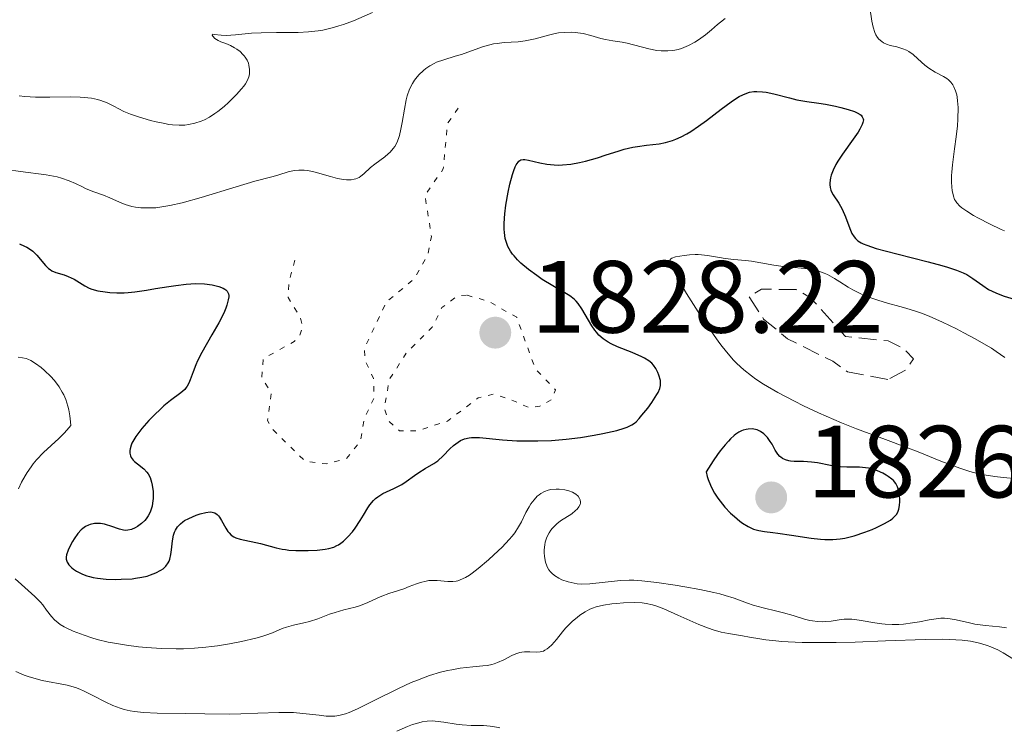
# Model space of a CAD drawing. Units: metres. Extents: x 681820 to 685291, y 4756290 to 4758666.
# Drawn here: x 682453 to 682549, y 4756819 to 4756889 of the extents above; entities that cross this region are included whole.
import ezdxf

# ---------------------------------------------------------------- set-up
doc = ezdxf.new("R2010")
doc.units = ezdxf.units.M
doc.header["$MEASUREMENT"] = 0
doc.linetypes.add('DGN Style 3', pattern=[2.435891, 1.739922, -0.695969])
doc.linetypes.add('DGN Style 5', pattern=[1.217945, 0.521977, -0.695969])
for name, color, linetype, lineweight in [('Cota de punto acotado terreno', 7, 'Continuous', 0), ('Curva de nivel auxiliar', 30, 'DGN Style 5', 0), ('Curva de nivel de depresión auxiliar', 9, 'DGN Style 3', 0), ('Curva de nivel directora', 30, 'Continuous', 30), ('Curva de nivel intermedia', 30, 'Continuous', 0), ('Punto acotado terreno (símbolo)', 7, 'Continuous', 0)]:
    doc.layers.add(name, color=color, linetype=linetype, lineweight=lineweight)
doc.styles.add('Style-Arial', font='arial.ttf')

# ---------------------------------------------------------------- blocks, each defined once
blk = doc.blocks.new('5PATER')
at = {"layer": 'Punto acotado terreno (símbolo)', "linetype": 'Continuous', "lineweight": 0}
h = blk.add_hatch(color=51, dxfattribs=at)
edge = h.paths.add_edge_path()
edge.add_ellipse((0, 0), major_axis=(-0.1096, -0.1111), ratio=0.999422, start_angle=0, end_angle=360)

msp = doc.modelspace()

# ---------------------------------------------------------------- linework, layer by layer
at = {"layer": 'Curva de nivel auxiliar', "color": 30, "linetype": 'DGN Style 5', "lineweight": 0, "elevation": 1827.5, "flags": 128}
for points in [[(682479.64, 4756865.04), (682479.05, 4756862.89), (682478.99, 4756861.39), (682480.18, 4756859.45), (682480.41, 4756858.52), (682480.04, 4756857.51), (682479.56, 4756857.09), (682476.56, 4756855.42), (682476.41, 4756853.53), (682477.34, 4756852.09), (682476.97, 4756849.39), (682477.48, 4756848.51), (682480.6, 4756845.43), (682482.69, 4756845.14), (682484.69, 4756845.67), (682486.06, 4756847.39), (682486.4, 4756849.49), (682487.39, 4756851.58), (682487.34, 4756853.5), (682486.49, 4756855.27), (682486.45, 4756856.47), (682488.6, 4756860.99), (682491.34, 4756863.24), (682492.66, 4756865.63), (682493, 4756867.36), (682492.36, 4756871.38), (682494.15, 4756873.96), (682494.57, 4756878.42), (682495.63, 4756879.9)], [(682496.44, 4756861.63), (682495.55, 4756861.57), (682494.02, 4756860.41), (682493.06, 4756858.49), (682490.56, 4756856.01), (682488.88, 4756853.39), (682488.38, 4756850.57), (682488.8, 4756849.35), (682489.87, 4756848.39), (682491.6, 4756848.37), (682494.58, 4756849.33), (682497.58, 4756851.61), (682499.13, 4756851.97), (682500.72, 4756851.42), (682502.52, 4756850.66), (682503.58, 4756850.77), (682504.7, 4756851.4), (682505.14, 4756852.37), (682503.15, 4756854.45), (682501.33, 4756859.47), (682498.6, 4756861.03), (682496.44, 4756861.63)]]:
    msp.add_lwpolyline(points, dxfattribs=at)
at = {"layer": 'Curva de nivel de depresión auxiliar', "color": 9, "linetype": 'DGN Style 3', "lineweight": 0, "elevation": 1817.5, "flags": 128}
msp.add_lwpolyline([(682537.63, 4756853.38), (682533.68, 4756854.14), (682532.24, 4756855.17), (682527.83, 4756857.38), (682525.48, 4756859.3), (682524.05, 4756861.48), (682525.26, 4756862.22), (682528.65, 4756862.18), (682530.06, 4756861.38), (682533.48, 4756857.58), (682537.66, 4756857.17), (682539.17, 4756856.4), (682540.14, 4756855.42), (682539.36, 4756854.3), (682537.63, 4756853.38)], dxfattribs=at)
at = {"layer": 'Curva de nivel directora', "color": 30, "linetype": 'Continuous', "lineweight": 30, "elevation": 1825, "flags": 128}
for points in [[(682514.54, 4756854.98), (682514.24, 4756855.23), (682513.83, 4756855.49), (682513.57, 4756855.62), (682512.63, 4756856.02), (682511.2, 4756856.58), (682510.56, 4756856.88), (682510.27, 4756857.03), (682509.78, 4756857.37), (682509.38, 4756857.73), (682509.14, 4756858.01), (682508.98, 4756858.2), (682508.69, 4756858.63), (682507.69, 4756860.31), (682507.33, 4756860.82), (682507.14, 4756861.04), (682506.94, 4756861.24), (682506.52, 4756861.57), (682506.05, 4756861.87), (682505.29, 4756862.28), (682504.85, 4756862.53), (682503.83, 4756863.17), (682503.29, 4756863.54), (682502.49, 4756864.14), (682501.75, 4756864.76), (682501.42, 4756865.08), (682501.08, 4756865.46), (682500.93, 4756865.65), (682500.72, 4756865.93), (682500.47, 4756866.39), (682500.29, 4756866.89), (682500.22, 4756867.16), (682500.13, 4756867.74), (682500.1, 4756868.07), (682500.1, 4756868.59), (682500.13, 4756869.16), (682500.16, 4756869.57), (682500.27, 4756870.41), (682500.49, 4756871.69), (682500.67, 4756872.49), (682500.92, 4756873.43), (682501.05, 4756873.82), (682501.19, 4756874.17), (682501.28, 4756874.36), (682501.46, 4756874.64), (682501.55, 4756874.73), (682501.74, 4756874.86), (682501.96, 4756874.9), (682502.12, 4756874.89), (682502.49, 4756874.82), (682503.6, 4756874.55), (682504.27, 4756874.43), (682505.01, 4756874.35), (682505.4, 4756874.34), (682505.8, 4756874.35), (682506.62, 4756874.44), (682507.48, 4756874.6), (682508.05, 4756874.73), (682509.22, 4756875.06), (682510.09, 4756875.34), (682511.25, 4756875.71), (682511.83, 4756875.88), (682512.7, 4756876.09), (682513.14, 4756876.17), (682514.03, 4756876.28), (682515.25, 4756876.43), (682515.89, 4756876.55), (682516.56, 4756876.74), (682516.9, 4756876.87), (682517.43, 4756877.11), (682517.98, 4756877.4), (682518.36, 4756877.63), (682519.12, 4756878.14), (682519.88, 4756878.69), (682521.33, 4756879.81), (682522.29, 4756880.52), (682522.84, 4756880.88), (682523.09, 4756881.03), (682523.45, 4756881.21), (682523.68, 4756881.31), (682524.11, 4756881.45), (682524.52, 4756881.52), (682524.8, 4756881.54), (682525.38, 4756881.5), (682525.74, 4756881.45), (682526.48, 4756881.3), (682528.02, 4756880.91), (682528.74, 4756880.73), (682529.69, 4756880.55), (682530.88, 4756880.38), (682531.54, 4756880.28), (682532.52, 4756880.09), (682533.03, 4756879.98), (682533.75, 4756879.78), (682534.38, 4756879.57), (682534.64, 4756879.45), (682534.91, 4756879.29), (682535.01, 4756879.21), (682535.13, 4756879.07), (682535.21, 4756878.86), (682535.23, 4756878.75)], [(682535.23, 4756878.75), (682535.19, 4756878.5), (682535.13, 4756878.3), (682534.9, 4756877.85), (682534.71, 4756877.55), (682534.25, 4756876.87), (682533.19, 4756875.4), (682532.74, 4756874.71), (682532.55, 4756874.4), (682532.27, 4756873.84), (682532.09, 4756873.36), (682532.02, 4756873.08), (682531.96, 4756872.6), (682531.96, 4756872.44), (682531.99, 4756872.15), (682532.06, 4756871.9), (682532.12, 4756871.73), (682532.29, 4756871.42), (682532.83, 4756870.62), (682533.15, 4756870.04), (682533.47, 4756869.27), (682533.9, 4756868.16), (682534.12, 4756867.67), (682534.34, 4756867.32), (682534.47, 4756867.16), (682534.7, 4756866.95), (682535.02, 4756866.75), (682535.21, 4756866.66), (682535.56, 4756866.51), (682536.5, 4756866.2), (682538.51, 4756865.66), (682541.58, 4756864.88), (682542.92, 4756864.53), (682543.47, 4756864.37), (682544.35, 4756864.08), (682545, 4756863.81), (682545.35, 4756863.64), (682545.94, 4756863.25), (682546.9, 4756862.56), (682547.48, 4756862.2), (682548.18, 4756861.85), (682548.58, 4756861.68), (682549.01, 4756861.53), (682549.98, 4756861.25)], [(682452.71, 4756866.64), (682453.21, 4756866.42), (682453.42, 4756866.31), (682453.8, 4756866.08), (682454.02, 4756865.92), (682454.42, 4756865.54), (682455.25, 4756864.54), (682455.55, 4756864.25), (682455.72, 4756864.13), (682455.89, 4756864.02), (682456.27, 4756863.86), (682457.08, 4756863.61), (682457.48, 4756863.47), (682458.07, 4756863.18), (682459.09, 4756862.55), (682459.51, 4756862.33), (682459.78, 4756862.23), (682460.37, 4756862.07), (682461.1, 4756861.95), (682461.53, 4756861.9), (682462.24, 4756861.86), (682462.94, 4756861.87), (682463.33, 4756861.89), (682463.98, 4756861.95), (682465.12, 4756862.11), (682466.02, 4756862.27), (682467.33, 4756862.49), (682468.01, 4756862.59), (682469, 4756862.71), (682469.48, 4756862.74), (682469.94, 4756862.76), (682470.79, 4756862.73), (682471.54, 4756862.64), (682471.96, 4756862.55), (682472.21, 4756862.48), (682472.62, 4756862.32), (682472.79, 4756862.22), (682472.89, 4756862.15), (682473.03, 4756862.01), (682473.15, 4756861.77), (682473.17, 4756861.59), (682473.17, 4756861.46), (682473.13, 4756861.17), (682473, 4756860.67), (682472.9, 4756860.37), (682472.69, 4756859.86), (682472.22, 4756858.92), (682471.53, 4756857.74), (682470.53, 4756856.02), (682470.11, 4756855.2), (682469.95, 4756854.83)], [(682469.95, 4756854.83), (682469.68, 4756854.15), (682469.41, 4756853.37), (682469.27, 4756853.04), (682469.11, 4756852.74), (682469.02, 4756852.61), (682468.87, 4756852.42), (682468.5, 4756852.08), (682467.48, 4756851.33), (682466.84, 4756850.81), (682466.52, 4756850.53), (682465.87, 4756849.9), (682465.37, 4756849.39), (682464.68, 4756848.59), (682464.1, 4756847.83), (682463.88, 4756847.48), (682463.71, 4756847.17), (682463.63, 4756846.97), (682463.52, 4756846.62), (682463.5, 4756846.46), (682463.5, 4756846.18), (682463.56, 4756845.93), (682463.63, 4756845.78), (682463.82, 4756845.52), (682463.95, 4756845.38), (682464.25, 4756845.14), (682464.88, 4756844.65), (682465.16, 4756844.35), (682465.28, 4756844.18), (682465.48, 4756843.8), (682465.62, 4756843.37), (682465.69, 4756843.07), (682465.77, 4756842.45), (682465.77, 4756841.76), (682465.72, 4756841.31), (682465.67, 4756841.03), (682465.52, 4756840.53), (682465.46, 4756840.36), (682465.3, 4756840.06), (682465.11, 4756839.79), (682464.97, 4756839.62), (682464.64, 4756839.32), (682464.24, 4756839.02), (682464.02, 4756838.89), (682463.67, 4756838.74), (682463.29, 4756838.66), (682463.1, 4756838.65), (682462.89, 4756838.66), (682462.48, 4756838.76), (682461.64, 4756839.06), (682461.23, 4756839.2), (682461.03, 4756839.25), (682460.64, 4756839.31), (682460.27, 4756839.33), (682460.04, 4756839.31), (682459.61, 4756839.22), (682459.46, 4756839.17), (682459.18, 4756839.03), (682458.92, 4756838.84), (682458.75, 4756838.69), (682458.43, 4756838.33), (682458.06, 4756837.82), (682457.91, 4756837.57), (682457.64, 4756837.07), (682457.47, 4756836.7), (682457.31, 4756836.25), (682457.28, 4756836.04), (682457.29, 4756835.83), (682457.31, 4756835.73), (682457.38, 4756835.53), (682457.43, 4756835.43), (682457.54, 4756835.27), (682457.82, 4756834.99), (682457.99, 4756834.86), (682458.3, 4756834.66), (682458.87, 4756834.38), (682459.31, 4756834.22), (682459.55, 4756834.15), (682459.92, 4756834.06), (682460.33, 4756833.99), (682461.19, 4756833.89), (682462.07, 4756833.86), (682462.65, 4756833.87), (682463.72, 4756833.93), (682464.07, 4756833.97), (682464.69, 4756834.07), (682465.21, 4756834.19), (682465.52, 4756834.29), (682466.06, 4756834.5), (682466.54, 4756834.76), (682466.75, 4756834.9), (682467.03, 4756835.16), (682467.25, 4756835.47), (682467.34, 4756835.65), (682467.41, 4756835.85), (682467.51, 4756836.28), (682467.57, 4756836.74), (682467.64, 4756837.34), (682467.67, 4756837.63), (682467.78, 4756838.18), (682467.88, 4756838.48)], [(682467.88, 4756838.48), (682467.96, 4756838.67), (682468.16, 4756838.99), (682468.45, 4756839.3), (682468.68, 4756839.48), (682468.86, 4756839.6), (682469.27, 4756839.82), (682470, 4756840.13), (682470.38, 4756840.26), (682470.93, 4756840.4), (682471.36, 4756840.45), (682471.54, 4756840.43), (682471.8, 4756840.35), (682472.04, 4756840.2), (682472.16, 4756840.08), (682472.26, 4756839.94), (682472.47, 4756839.61), (682472.88, 4756838.87), (682473.09, 4756838.54), (682473.2, 4756838.4), (682473.42, 4756838.18), (682473.67, 4756838.01), (682473.86, 4756837.92), (682474.29, 4756837.78), (682476.27, 4756837.36), (682477.82, 4756836.94), (682478.41, 4756836.82), (682478.72, 4756836.77), (682479.05, 4756836.73), (682479.74, 4756836.69), (682480.46, 4756836.67), (682480.93, 4756836.68), (682481.82, 4756836.72), (682482.59, 4756836.8), (682482.95, 4756836.87), (682483.44, 4756837.02), (682483.76, 4756837.16), (682483.91, 4756837.25), (682484.14, 4756837.4), (682484.38, 4756837.58), (682484.83, 4756838.01), (682485.26, 4756838.51), (682485.54, 4756838.87), (682486.04, 4756839.61), (682486.36, 4756840.15), (682486.76, 4756840.84), (682486.97, 4756841.15), (682487.33, 4756841.58), (682487.53, 4756841.77), (682487.75, 4756841.94), (682488.25, 4756842.24), (682489.33, 4756842.74), (682489.85, 4756842.99), (682490.09, 4756843.13), (682490.54, 4756843.42), (682491.35, 4756844.02), (682491.75, 4756844.3), (682492.38, 4756844.69), (682493.22, 4756845.19), (682493.62, 4756845.46), (682494.15, 4756845.94), (682494.81, 4756846.62), (682495.14, 4756846.93), (682495.6, 4756847.28), (682495.85, 4756847.42), (682496.24, 4756847.59), (682496.67, 4756847.7), (682496.91, 4756847.73), (682497.15, 4756847.74), (682497.7, 4756847.72), (682499.94, 4756847.5), (682501.34, 4756847.41), (682502.13, 4756847.39), (682503.4, 4756847.39), (682504.75, 4756847.44), (682505.45, 4756847.49), (682506.16, 4756847.56), (682507.57, 4756847.74), (682508.91, 4756847.96), (682509.74, 4756848.12), (682511.11, 4756848.42), (682511.85, 4756848.63), (682512.13, 4756848.73), (682512.59, 4756848.95), (682512.84, 4756849.13), (682513, 4756849.26), (682513.31, 4756849.58), (682513.57, 4756849.89), (682514.14, 4756850.59), (682514.55, 4756851.15), (682515.05, 4756851.92), (682515.17, 4756852.13), (682515.33, 4756852.5), (682515.4, 4756852.8), (682515.41, 4756852.97), (682515.38, 4756853.3), (682515.24, 4756853.81), (682515.13, 4756854.07), (682514.93, 4756854.46), (682514.7, 4756854.8), (682514.54, 4756854.98)], [(682524.36, 4756848.57), (682523.98, 4756848.55), (682523.77, 4756848.52), (682523.48, 4756848.44), (682523.32, 4756848.38), (682523.05, 4756848.25), (682522.75, 4756848.05), (682522.59, 4756847.92), (682522.23, 4756847.59), (682522.03, 4756847.38), (682521.71, 4756847.02), (682521.23, 4756846.41), (682520.97, 4756846.06), (682520.55, 4756845.45), (682519.85, 4756844.36), (682519.97, 4756843.9), (682520.07, 4756843.61), (682520.29, 4756843.06), (682520.41, 4756842.79), (682520.69, 4756842.28), (682521, 4756841.81), (682521.22, 4756841.5), (682521.69, 4756840.93), (682522.25, 4756840.34), (682522.63, 4756839.99), (682523.15, 4756839.56), (682523.41, 4756839.37), (682523.97, 4756839.02), (682524.24, 4756838.89), (682524.5, 4756838.78), (682525.01, 4756838.63), (682525.55, 4756838.54), (682526.38, 4756838.45), (682526.87, 4756838.39), (682528.19, 4756838.18), (682530.13, 4756837.88), (682531.05, 4756837.78), (682531.48, 4756837.76), (682532.25, 4756837.76), (682532.97, 4756837.82), (682533.42, 4756837.9), (682534.33, 4756838.13), (682535.39, 4756838.48), (682536.09, 4756838.75), (682536.53, 4756838.94), (682537.3, 4756839.31), (682537.89, 4756839.66), (682538.12, 4756839.83), (682538.38, 4756840.09), (682538.49, 4756840.23), (682538.64, 4756840.54), (682538.7, 4756840.72), (682538.77, 4756841.09), (682538.79, 4756841.48), (682538.79, 4756841.74), (682538.74, 4756842.25), (682538.65, 4756842.71), (682538.58, 4756842.92), (682538.42, 4756843.22), (682538.17, 4756843.52), (682538.02, 4756843.66), (682537.67, 4756843.92), (682537.47, 4756844.05), (682537.14, 4756844.23), (682536.6, 4756844.47), (682536.03, 4756844.66), (682535.73, 4756844.72), (682535.43, 4756844.77), (682534.84, 4756844.82), (682533.63, 4756844.83), (682533, 4756844.86), (682532.68, 4756844.89), (682532.03, 4756845), (682530.75, 4756845.24), (682530.16, 4756845.32), (682529.37, 4756845.37), (682528.48, 4756845.37), (682528.1, 4756845.4), (682527.93, 4756845.43), (682527.61, 4756845.53), (682527.33, 4756845.67), (682527.17, 4756845.79), (682527.06, 4756845.88), (682526.88, 4756846.08), (682526.61, 4756846.48), (682526.3, 4756847.06), (682526.13, 4756847.34), (682525.85, 4756847.72), (682525.63, 4756847.94), (682525.49, 4756848.07), (682525.18, 4756848.3), (682524.85, 4756848.47), (682524.67, 4756848.52), (682524.36, 4756848.57)]]:
    msp.add_lwpolyline(points, dxfattribs=at)
at = {"layer": 'Curva de nivel intermedia', "color": 30, "linetype": 'Continuous', "lineweight": 0, "flags": 128}
for points, elevation in [([(682535.88, 4756889.74), (682536.07, 4756888.39), (682536.19, 4756887.8), (682536.35, 4756887.29), (682536.44, 4756887.08), (682536.62, 4756886.8), (682536.74, 4756886.64), (682537.03, 4756886.4), (682537.19, 4756886.3), (682537.51, 4756886.15), (682537.84, 4756886.04), (682538.49, 4756885.89), (682539.1, 4756885.71), (682539.45, 4756885.56), (682539.67, 4756885.43), (682540.09, 4756885.14), (682540.56, 4756884.71), (682541.24, 4756884.09)], 1830), ([(682452.67, 4756881.11), (682453.23, 4756881.03), (682454.28, 4756880.98), (682455.67, 4756880.99), (682457.72, 4756881.01), (682458.64, 4756880.99), (682459.05, 4756880.96), (682459.75, 4756880.88), (682460.34, 4756880.76), (682460.68, 4756880.66), (682461.28, 4756880.42), (682461.93, 4756880.09), (682462.93, 4756879.58), (682463.58, 4756879.32), (682464.36, 4756879.05), (682465.51, 4756878.71), (682466.09, 4756878.56), (682466.94, 4756878.39), (682467.33, 4756878.32), (682467.69, 4756878.28), (682468.33, 4756878.24), (682468.89, 4756878.25), (682469.23, 4756878.29), (682469.86, 4756878.43), (682470.48, 4756878.63), (682470.8, 4756878.77), (682471.29, 4756879.03), (682471.83, 4756879.37), (682472.12, 4756879.58), (682472.72, 4756880.08), (682473.14, 4756880.45), (682473.93, 4756881.23), (682474.43, 4756881.79), (682474.64, 4756882.05), (682474.81, 4756882.29), (682475.05, 4756882.71), (682475.18, 4756883.07), (682475.22, 4756883.28), (682475.22, 4756883.69), (682475.15, 4756884.09), (682475.09, 4756884.29), (682474.96, 4756884.59), (682474.78, 4756884.88), (682474.68, 4756885.02), (682474.55, 4756885.16), (682474.28, 4756885.43), (682473.97, 4756885.67), (682473.75, 4756885.81), (682473.33, 4756886.04), (682472.9, 4756886.21), (682472.39, 4756886.39), (682472.15, 4756886.5), (682471.82, 4756886.72), (682471.61, 4756886.93), (682471.55, 4756887.02), (682471.59, 4756887.12), (682471.76, 4756887.11), (682472.43, 4756887.03), (682472.93, 4756887.01), (682473.85, 4756887.07), (682475.41, 4756887.22), (682476.33, 4756887.27), (682477.86, 4756887.29), (682479.97, 4756887.3), (682480.98, 4756887.35), (682481.92, 4756887.45), (682482.38, 4756887.53), (682483.29, 4756887.74), (682483.93, 4756887.93), (682484.38, 4756888.08), (682485.36, 4756888.45), (682487.24, 4756889.26)], 1835), ([(682512.12, 4756886.26), (682514.26, 4756885.69), (682515.04, 4756885.55), (682515.46, 4756885.51), (682516.12, 4756885.5), (682516.56, 4756885.54), (682516.79, 4756885.57), (682517.12, 4756885.64), (682517.46, 4756885.74), (682518.12, 4756886.01), (682518.74, 4756886.34), (682519.12, 4756886.58), (682519.79, 4756887.06), (682520.37, 4756887.54), (682520.96, 4756888.08), (682521.25, 4756888.32), (682521.73, 4756888.66)], 1830), ([(682451.49, 4756873.92), (682452.82, 4756873.72), (682455.33, 4756873.38), (682456.38, 4756873.18), (682456.83, 4756873.07), (682457.58, 4756872.81), (682458.2, 4756872.54), (682458.87, 4756872.2), (682459.18, 4756872.04), (682459.88, 4756871.77), (682460.93, 4756871.4), (682461.54, 4756871.14), (682462.49, 4756870.71), (682463.06, 4756870.49), (682463.71, 4756870.31), (682464.07, 4756870.24), (682464.59, 4756870.17), (682464.87, 4756870.15), (682465.31, 4756870.15), (682466.04, 4756870.18), (682466.84, 4756870.28), (682467.41, 4756870.39), (682468.61, 4756870.65), (682470.47, 4756871.16), (682473.89, 4756872.22), (682475.74, 4756872.76), (682477.38, 4756873.19), (682477.99, 4756873.36), (682479.09, 4756873.7), (682479.65, 4756873.81), (682480.04, 4756873.85), (682480.24, 4756873.86), (682480.56, 4756873.84), (682480.91, 4756873.8), (682481.63, 4756873.65), (682483.13, 4756873.22), (682483.82, 4756873.04), (682484.41, 4756872.93), (682484.68, 4756872.91), (682485.15, 4756872.91), (682485.43, 4756872.96), (682485.61, 4756873), (682485.92, 4756873.14), (682486.08, 4756873.25), (682486.39, 4756873.5), (682487.05, 4756874.12), (682487.45, 4756874.44), (682488.44, 4756875.14), (682488.78, 4756875.43), (682488.95, 4756875.59), (682489.26, 4756875.96), (682489.41, 4756876.17), (682489.6, 4756876.53), (682489.76, 4756876.93), (682489.86, 4756877.22), (682490.01, 4756877.84), (682490.14, 4756878.49), (682490.36, 4756879.81), (682490.53, 4756880.71), (682490.63, 4756881.1), (682490.86, 4756881.77), (682491.13, 4756882.32), (682491.33, 4756882.63), (682491.47, 4756882.81), (682491.76, 4756883.15), (682492.22, 4756883.59), (682492.46, 4756883.79), (682492.85, 4756884.05), (682493.27, 4756884.27), (682493.49, 4756884.38), (682494.2, 4756884.63), (682495.3, 4756884.97), (682495.92, 4756885.16), (682497.99, 4756885.89), (682498.71, 4756886.1), (682499.06, 4756886.18), (682499.42, 4756886.23), (682500.12, 4756886.31), (682501.48, 4756886.39), (682502.15, 4756886.47), (682502.48, 4756886.53), (682503.14, 4756886.69), (682504.45, 4756887.05), (682505.1, 4756887.2), (682505.42, 4756887.25), (682506.05, 4756887.31), (682506.66, 4756887.32), (682507.06, 4756887.3), (682507.82, 4756887.2), (682508.59, 4756887.01), (682509.55, 4756886.72), (682510.02, 4756886.6), (682510.73, 4756886.48), (682511.66, 4756886.35), (682512.12, 4756886.26)], 1830), ([(682541.24, 4756884.09), (682541.62, 4756883.8), (682542.24, 4756883.43), (682543.06, 4756883.01), (682543.4, 4756882.79), (682543.55, 4756882.67), (682543.8, 4756882.43), (682543.99, 4756882.17), (682544.09, 4756881.98), (682544.25, 4756881.6), (682544.36, 4756881.2), (682544.4, 4756880.98), (682544.45, 4756880.62), (682544.49, 4756879.96), (682544.47, 4756878.84), (682544.43, 4756878.18), (682544.32, 4756877.1), (682544.16, 4756875.93), (682543.95, 4756874.37), (682543.88, 4756873.65), (682543.85, 4756873.32), (682543.85, 4756872.71), (682543.88, 4756872.17), (682543.92, 4756871.85), (682544.05, 4756871.29), (682544.16, 4756870.98), (682544.24, 4756870.84), (682544.38, 4756870.64), (682544.67, 4756870.33), (682544.86, 4756870.17), (682545.35, 4756869.83), (682546, 4756869.43), (682546.5, 4756869.15), (682547.56, 4756868.59), (682548.7, 4756868.06), (682549.03, 4756867.92)], 1830), ([(682548.1, 4756843.91), (682547.04, 4756844.08), (682546.5, 4756844.19), (682545.66, 4756844.41), (682544.77, 4756844.69), (682544.31, 4756844.85), (682542.82, 4756845.42), (682540.6, 4756846.32), (682539.38, 4756846.79), (682537.41, 4756847.52), (682534.57, 4756848.56), (682533.09, 4756849.15), (682532.34, 4756849.47), (682530.84, 4756850.13), (682529.39, 4756850.82), (682528.49, 4756851.27), (682526.87, 4756852.12), (682525.46, 4756852.94), (682524.72, 4756853.43), (682524.29, 4756853.74), (682523.54, 4756854.33), (682522.86, 4756854.95), (682522.52, 4756855.29), (682522, 4756855.89), (682521.42, 4756856.61), (682521.11, 4756857.03), (682520.05, 4756858.54), (682519.3, 4756859.65), (682517.94, 4756861.79), (682517.18, 4756863.06), (682516.82, 4756863.73), (682516.64, 4756864.1), (682516.4, 4756864.66), (682516.33, 4756864.94), (682516.35, 4756865.1), (682516.41, 4756865.19), (682516.51, 4756865.26), (682516.86, 4756865.37), (682517.7, 4756865.52), (682518.23, 4756865.57), (682518.8, 4756865.6), (682519.09, 4756865.59), (682519.39, 4756865.57), (682519.98, 4756865.5), (682521.16, 4756865.31), (682521.73, 4756865.22), (682522.58, 4756865.13), (682523.7, 4756865.03), (682524.28, 4756864.96), (682525.19, 4756864.8), (682526.48, 4756864.56), (682527.15, 4756864.46), (682528.17, 4756864.36), (682529.48, 4756864.25), (682530.08, 4756864.17), (682530.36, 4756864.12), (682530.89, 4756863.98), (682531.39, 4756863.79), (682531.72, 4756863.64), (682532.4, 4756863.27), (682532.94, 4756862.93), (682533.75, 4756862.42), (682534.2, 4756862.16), (682534.93, 4756861.78), (682535.34, 4756861.6), (682535.76, 4756861.44), (682536.66, 4756861.13), (682537.59, 4756860.86), (682538.81, 4756860.53), (682539.38, 4756860.37), (682540.42, 4756860.05), (682540.91, 4756859.87), (682541.67, 4756859.57), (682542.96, 4756859), (682544.33, 4756858.34), (682545.06, 4756857.96), (682546.18, 4756857.36), (682547.25, 4756856.74), (682547.75, 4756856.44), (682548.21, 4756856.13), (682549.06, 4756855.54)], 1820), ([(682452.59, 4756855.58), (682453, 4756855.52), (682453.36, 4756855.44), (682453.54, 4756855.37), (682453.82, 4756855.25), (682454.28, 4756854.97), (682454.83, 4756854.55), (682455.15, 4756854.28), (682455.78, 4756853.68), (682456.11, 4756853.31), (682456.44, 4756852.89), (682456.6, 4756852.66), (682456.9, 4756852.15), (682457.04, 4756851.88), (682457.23, 4756851.43), (682457.45, 4756850.78), (682457.54, 4756850.42), (682457.65, 4756849.85), (682457.71, 4756849.24), (682457.73, 4756848.91), (682457.34, 4756848.44), (682457.08, 4756848.16), (682456.57, 4756847.63), (682455.07, 4756846.25), (682454.38, 4756845.53), (682454.06, 4756845.14), (682453.85, 4756844.87), (682453.45, 4756844.29), (682453.27, 4756843.99), (682452.92, 4756843.36), (682452.6, 4756842.71)], 1820), ([(682550.73, 4756843.64), (682548.89, 4756843.82), (682548.1, 4756843.91)], 1820), ([(682488.15, 4756832.23), (682488.84, 4756832.47), (682489.79, 4756832.77), (682490.3, 4756832.95), (682490.82, 4756833.15), (682491.55, 4756833.44), (682491.92, 4756833.56), (682492.48, 4756833.7), (682492.75, 4756833.74), (682493.03, 4756833.76), (682493.56, 4756833.74), (682494.6, 4756833.64), (682495.09, 4756833.64), (682495.42, 4756833.69), (682495.58, 4756833.73), (682495.82, 4756833.81), (682496.33, 4756834.06), (682496.71, 4756834.28), (682496.97, 4756834.47), (682497.56, 4756834.92), (682498.58, 4756835.78), (682499.11, 4756836.27), (682499.9, 4756837.02), (682500.59, 4756837.75), (682500.89, 4756838.09), (682501.14, 4756838.41), (682501.52, 4756838.98), (682501.8, 4756839.48), (682502.22, 4756840.38), (682502.54, 4756840.96), (682502.73, 4756841.24), (682503.03, 4756841.64), (682503.35, 4756841.98), (682503.52, 4756842.12), (682503.69, 4756842.25), (682504.04, 4756842.45), (682504.4, 4756842.59), (682504.66, 4756842.64), (682505.19, 4756842.68), (682505.47, 4756842.68), (682506.04, 4756842.6), (682506.44, 4756842.5), (682506.8, 4756842.37), (682506.96, 4756842.29), (682507.11, 4756842.2), (682507.33, 4756842), (682507.49, 4756841.78), (682507.55, 4756841.63), (682507.57, 4756841.42), (682507.56, 4756841.31), (682507.54, 4756841.19), (682507.42, 4756840.96), (682507.24, 4756840.73), (682507.09, 4756840.58), (682506.71, 4756840.28), (682505.63, 4756839.57), (682505.27, 4756839.29), (682505.09, 4756839.14), (682504.81, 4756838.84), (682504.68, 4756838.67), (682504.5, 4756838.41), (682504.28, 4756837.98), (682504.12, 4756837.5), (682504.07, 4756837.24), (682504.02, 4756836.75), (682504.02, 4756836.49), (682504.05, 4756836.11), (682504.16, 4756835.54), (682504.28, 4756835.19), (682504.36, 4756835.03), (682504.49, 4756834.8), (682504.65, 4756834.59), (682504.76, 4756834.46), (682505.02, 4756834.24), (682505.44, 4756833.97), (682505.74, 4756833.83), (682506.35, 4756833.62), (682506.94, 4756833.48), (682507.24, 4756833.44), (682507.71, 4756833.41), (682508.5, 4756833.43), (682511.48, 4756833.74), (682512.34, 4756833.78), (682512.79, 4756833.78), (682513.56, 4756833.73), (682515.05, 4756833.56), (682516.82, 4756833.3), (682517.79, 4756833.14), (682519.25, 4756832.87), (682520.61, 4756832.58), (682521.2, 4756832.44), (682521.73, 4756832.3), (682522.61, 4756832.03), (682523.9, 4756831.54), (682524.47, 4756831.33), (682525.42, 4756831.07), (682526.77, 4756830.76), (682527.43, 4756830.6), (682528.36, 4756830.33), (682529.48, 4756829.99), (682530.01, 4756829.86)], 1820), ([(682452.3, 4756833.93), (682452.9, 4756833.36), (682454.21, 4756832.2), (682454.76, 4756831.64), (682454.99, 4756831.37), (682455.36, 4756830.86), (682455.84, 4756830.22), (682456.13, 4756829.91), (682456.48, 4756829.6), (682456.7, 4756829.45), (682457.07, 4756829.23), (682457.34, 4756829.08), (682457.96, 4756828.8), (682459.02, 4756828.4), (682459.79, 4756828.15), (682460.31, 4756828), (682461.39, 4756827.74), (682461.99, 4756827.62), (682463.18, 4756827.42), (682464.35, 4756827.28), (682465.12, 4756827.21), (682466.61, 4756827.12), (682468.04, 4756827.09), (682468.75, 4756827.09), (682469.82, 4756827.14), (682470.92, 4756827.23), (682471.49, 4756827.29), (682472.07, 4756827.37), (682473.26, 4756827.56), (682474.43, 4756827.79), (682475.83, 4756828.12), (682476.42, 4756828.28), (682476.81, 4756828.41), (682477.44, 4756828.64), (682478.39, 4756829.05), (682478.81, 4756829.2), (682479.5, 4756829.38), (682480.53, 4756829.6), (682481.07, 4756829.74), (682481.9, 4756830.02), (682483.02, 4756830.45), (682483.59, 4756830.64), (682484.44, 4756830.88), (682485.53, 4756831.16), (682486.05, 4756831.32), (682486.79, 4756831.61), (682487.7, 4756832.04), (682488.15, 4756832.23)], 1820), ([(682463.55, 4756821.03), (682463.97, 4756820.96), (682464.84, 4756820.86), (682466.19, 4756820.79), (682468.92, 4756820.77), (682470.85, 4756820.74), (682473.24, 4756820.7), (682474.37, 4756820.71), (682476.01, 4756820.78), (682478.08, 4756820.87), (682479.05, 4756820.87), (682479.52, 4756820.85), (682480.41, 4756820.77), (682482.02, 4756820.58), (682482.71, 4756820.51), (682483.27, 4756820.5), (682483.54, 4756820.51), (682483.94, 4756820.56), (682484.58, 4756820.72), (682484.94, 4756820.85), (682485.77, 4756821.2), (682487.33, 4756821.98), (682489.78, 4756823.21), (682491.02, 4756823.78), (682491.63, 4756824.03), (682492.79, 4756824.46), (682493.88, 4756824.78), (682494.56, 4756824.95), (682495, 4756825.04), (682495.82, 4756825.18), (682497.05, 4756825.31), (682498.02, 4756825.4), (682498.48, 4756825.46), (682498.91, 4756825.56), (682499.13, 4756825.62), (682499.45, 4756825.73), (682500.07, 4756826.01), (682500.87, 4756826.41), (682501.26, 4756826.58), (682501.64, 4756826.71), (682501.82, 4756826.75), (682502.09, 4756826.79), (682502.62, 4756826.79), (682503.29, 4756826.76), (682503.62, 4756826.78), (682503.94, 4756826.86), (682504.09, 4756826.93), (682504.32, 4756827.07), (682504.48, 4756827.19), (682504.78, 4756827.47), (682505.22, 4756827.98), (682505.82, 4756828.73), (682506.11, 4756829.08), (682506.34, 4756829.33), (682506.79, 4756829.77), (682507.23, 4756830.14), (682507.51, 4756830.35), (682508.04, 4756830.7), (682508.5, 4756830.96), (682508.73, 4756831.06), (682509.11, 4756831.19), (682509.81, 4756831.35), (682510.62, 4756831.47), (682511.08, 4756831.52), (682511.78, 4756831.57), (682512.81, 4756831.61), (682513.61, 4756831.57), (682514, 4756831.52), (682514.62, 4756831.37), (682514.95, 4756831.27), (682515.71, 4756830.98), (682517.1, 4756830.37), (682519.14, 4756829.46), (682520.1, 4756829.08), (682520.54, 4756828.93), (682521.34, 4756828.71), (682522.06, 4756828.56), (682523.4, 4756828.35), (682524.09, 4756828.23), (682525.1, 4756828.06), (682525.68, 4756827.97), (682526.68, 4756827.85), (682527.25, 4756827.8), (682527.87, 4756827.76), (682529.26, 4756827.7), (682531.4, 4756827.68), (682532.57, 4756827.69), (682534.43, 4756827.74), (682537.4, 4756827.85), (682541.27, 4756828), (682542.98, 4756828.01), (682544.29, 4756827.97), (682544.88, 4756827.92), (682545.7, 4756827.82), (682546.46, 4756827.67), (682546.82, 4756827.58), (682547.35, 4756827.41), (682547.69, 4756827.28), (682548.37, 4756826.98), (682548.89, 4756826.7), (682549.92, 4756826.08)], 1815), ([(682530.01, 4756829.86), (682530.26, 4756829.82), (682530.74, 4756829.75), (682531.21, 4756829.73), (682531.51, 4756829.74), (682532.08, 4756829.79), (682532.49, 4756829.85), (682533.06, 4756829.94), (682533.36, 4756829.97), (682533.84, 4756829.99), (682534.11, 4756829.98), (682534.4, 4756829.95), (682535.01, 4756829.86), (682536.35, 4756829.61), (682537.04, 4756829.51), (682537.38, 4756829.47), (682538.04, 4756829.44), (682538.71, 4756829.45), (682539.15, 4756829.48), (682540.04, 4756829.6), (682540.73, 4756829.73), (682541.66, 4756829.92), (682542.12, 4756829.99), (682542.81, 4756830.06), (682543.16, 4756830.06), (682543.49, 4756830.05), (682544.15, 4756829.95), (682545.47, 4756829.65), (682546.14, 4756829.5), (682547.17, 4756829.37), (682548.55, 4756829.24), (682549.23, 4756829.14)], 1820), ([(682452.36, 4756824.85), (682453.18, 4756824.51), (682453.56, 4756824.37), (682454.34, 4756824.13), (682454.93, 4756823.98), (682457.38, 4756823.52), (682458.19, 4756823.29), (682458.6, 4756823.14), (682459.02, 4756822.95), (682459.88, 4756822.5), (682461.14, 4756821.85), (682461.83, 4756821.54), (682462.56, 4756821.28), (682462.95, 4756821.16), (682463.55, 4756821.03)], 1815), ([(682489.61, 4756819.03), (682490.67, 4756819.49), (682491.14, 4756819.67), (682491.76, 4756819.86), (682492.08, 4756819.94), (682492.58, 4756820.01), (682493.1, 4756820.03), (682493.37, 4756820.02), (682494.21, 4756819.92), (682495.4, 4756819.72), (682495.99, 4756819.64), (682496.87, 4756819.6), (682498.09, 4756819.57), (682498.74, 4756819.51), (682499.36, 4756819.42), (682499.67, 4756819.35)], 1810)]:
    msp.add_lwpolyline(points, dxfattribs=dict(at, elevation=elevation))

# ---------------------------------------------------------------- block references
at = {"layer": 'Punto acotado terreno (símbolo)', "color": 7, "linetype": 'Continuous', "lineweight": 0, "xscale": 10, "yscale": 10, "zscale": 10}
for p in [(682499.24, 4756857.97, 1828.22), (682526.22, 4756841.87, 1826.16)]:
    msp.add_blockref('5PATER', p, dxfattribs=at)

# ---------------------------------------------------------------- texts
at = {"layer": 'Cota de punto acotado terreno', "color": 7, "linetype": 'Continuous', "lineweight": 0, "style": 'Style-Arial'}
for s, p in [('1828.22', (682502.74, 4756857.97, 1828.22)), ('1826.16', (682529.72, 4756841.87, 1826.16))]:
    msp.add_text(s, height=7, dxfattribs=at).set_placement(p)

doc.saveas('drawing.dxf')
